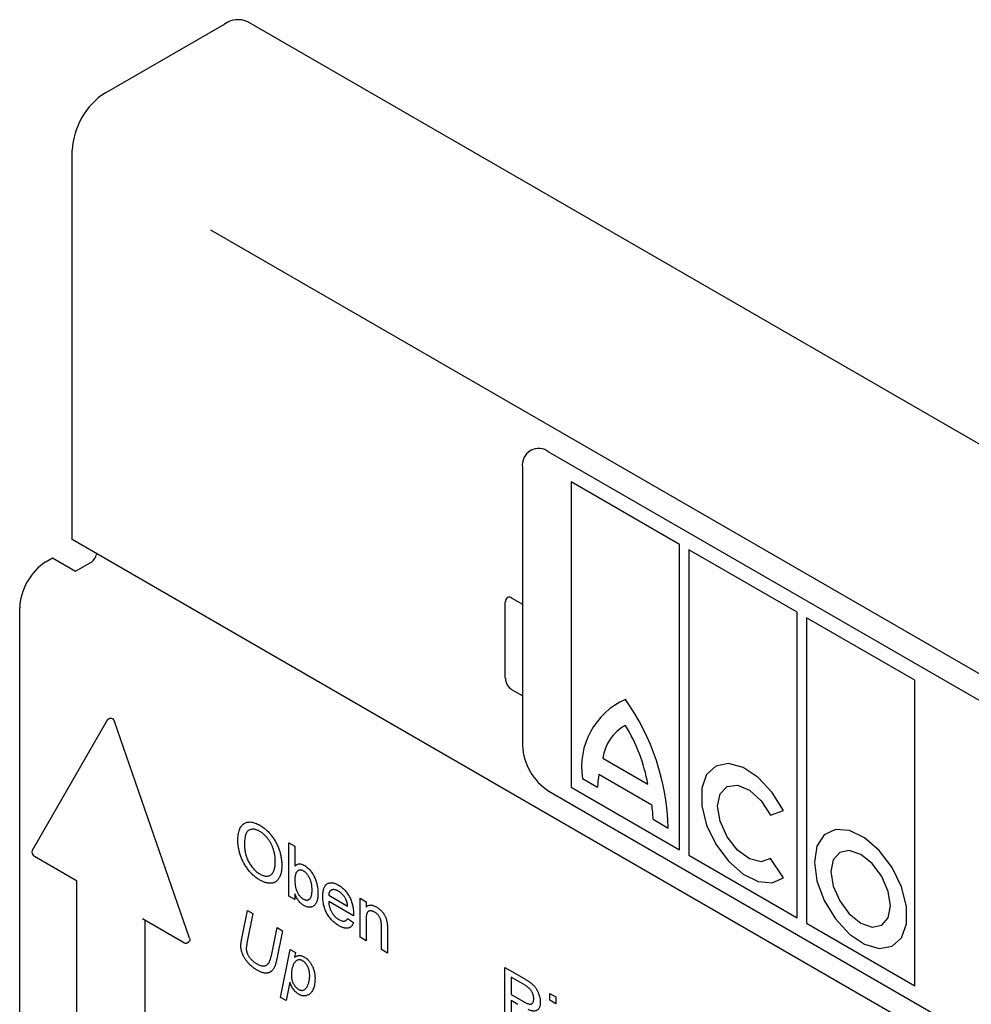
# Model space of a CAD drawing. Extents: x 38 to 623, y 8 to 889.
# Drawn here: x 167 to 218, y 378 to 431 of the extents above; entities that cross this region are included whole.
import ezdxf

# ---------------------------------------------------------------- set-up
doc = ezdxf.new("R2010")
doc.units = 0
doc.header["$LTSCALE"] = 3
doc.layers.add('DUENN-18', color=94, linetype='CONTINUOUS')
doc.layers.add('SICHTBAR', color=7, linetype='CONTINUOUS')

msp = doc.modelspace()

# ---------------------------------------------------------------- linework, layer by layer
at = {"layer": 'DUENN-18'}
for p, q in [((258.525, 372.596), (177.396, 419.431)), ((239.813, 381.969), (195.478, 407.563)), ((194.064, 406.747), (194.064, 391.886)), ((202.46, 402.634), (196.662, 405.982)), ((196.662, 405.982), (196.662, 389.651)), ((202.46, 386.303), (202.46, 402.634)), ((208.754, 399.001), (202.955, 402.348)), ((202.955, 402.348), (202.955, 386.018)), ((193.144, 395.478), (193.144, 399.561)), ((193.498, 399.765), (194.064, 399.439)), ((208.754, 382.67), (208.754, 399.001)), ((215.047, 395.368), (209.249, 398.715)), ((209.249, 398.715), (209.249, 382.385)), ((215.047, 379.037), (215.047, 395.368)), ((194.064, 394.539), (193.498, 394.866)), ((171.848, 393.23), (167.834, 386.277)), ((172.016, 393.339), (171.848, 393.23)), ((176.256, 381.578), (172.242, 393.166)), ((198.359, 391.202), (200.763, 389.814)), ((197.263, 390.12), (198.076, 389.651)), ((198.147, 390.345), (200.975, 388.712)), ((196.662, 389.651), (202.46, 386.303)), ((195.478, 389.436), (239.813, 363.842)), ((201.046, 387.936), (201.859, 387.467)), ((207.324, 388.163), (208.011, 388.409)), ((181.571, 383.826), (181.571, 386.684)), ((181.571, 386.684), (181.889, 386.501)), ((181.889, 386.501), (181.889, 385.449)), ((167.96, 385.968), (170.206, 384.671)), ((202.955, 386.018), (208.754, 382.67)), ((208.011, 384.812), (207.324, 385.85)), ((170.206, 384.671), (170.206, 374.219)), ((181.889, 383.643), (181.571, 383.826)), ((181.889, 383.956), (181.889, 383.643)), ((183.697, 383.881), (184.712, 383.295)), ((185.379, 381.628), (185.379, 383.716)), ((185.379, 383.716), (185.696, 383.533)), ((185.028, 382.783), (183.697, 383.551)), ((185.696, 383.533), (185.696, 383.242)), ((179.071, 381.663), (179.355, 383.064)), ((179.645, 382.897), (179.329, 381.316)), ((179.355, 383.064), (179.645, 382.897)), ((184.709, 382.638), (185.02, 382.421)), ((173.742, 382.63), (175.988, 381.333)), ((173.883, 372.26), (173.883, 382.548)), ((180.651, 380.731), (180.941, 382.148)), ((180.941, 382.148), (181.232, 381.981)), ((185.696, 382.565), (185.696, 381.445)), ((186.521, 380.969), (186.521, 382.215)), ((209.249, 382.385), (215.047, 379.037)), ((181.232, 381.981), (180.924, 380.475)), ((185.696, 381.445), (185.379, 381.628)), ((186.838, 382.063), (186.838, 380.785)), ((176.086, 381.322), (176.229, 381.405)), ((181.127, 378.414), (181.635, 380.979)), ((181.635, 380.979), (181.925, 380.811)), ((181.925, 380.811), (181.873, 380.568)), ((186.838, 380.785), (186.521, 380.969)), ((193.112, 377.164), (193.112, 380.022)), ((193.112, 380.022), (194.185, 379.402)), ((194.198, 379.065), (193.461, 379.491)), ((193.461, 379.491), (193.461, 378.575)), ((181.616, 379.23), (181.418, 378.246)), ((193.461, 378.575), (194.124, 378.192)), ((195.523, 378.63), (195.84, 378.447)), ((195.523, 378.263), (195.523, 378.63)), ((195.84, 378.447), (195.84, 378.08)), ((181.418, 378.246), (181.127, 378.414)), ((193.818, 378.038), (193.461, 378.245)), ((193.461, 378.245), (193.461, 376.962)), ((195.84, 378.08), (195.523, 378.263))]:
    msp.add_line(p, q, dxfattribs=at)
at = {"layer": 'DUENN-18', "flags": 128}
for points in [[(172.016, 393.339), (172.041, 393.347), (172.077, 393.345), (172.116, 393.329), (172.154, 393.3), (172.19, 393.262), (172.22, 393.215), (172.242, 393.166)], [(208.011, 388.409), (207.407, 389.377), (206.661, 390.169), (205.855, 390.7), (205.073, 390.913), (204.4, 390.785), (203.907, 390.33), (203.646, 389.597), (203.646, 388.663), (203.907, 387.629), (204.4, 386.605), (205.073, 385.699), (205.855, 385.01), (206.661, 384.609), (207.407, 384.541), (208.011, 384.812)], [(207.324, 385.85), (206.823, 385.667), (206.199, 385.824), (205.557, 386.295), (205.003, 387.003), (204.629, 387.83), (204.497, 388.639), (204.629, 389.295), (205.003, 389.691), (205.557, 389.759), (206.199, 389.489), (206.823, 388.926), (207.324, 388.163)], [(209.673, 385.651), (209.807, 384.645), (210.195, 383.594), (210.794, 382.611), (211.54, 381.802), (212.352, 381.256), (213.142, 381.031), (213.824, 381.152), (214.324, 381.605), (214.589, 382.343), (214.589, 383.283), (214.324, 384.326), (213.824, 385.357), (213.142, 386.265), (212.352, 386.952), (211.54, 387.343), (210.794, 387.396), (210.195, 387.105), (209.807, 386.501), (209.673, 385.651)], [(210.557, 385.141), (210.678, 384.368), (211.023, 383.572), (211.539, 382.876), (212.148, 382.385), (212.757, 382.173), (213.273, 382.274), (213.618, 382.671), (213.739, 383.304), (213.618, 384.077), (213.273, 384.872), (212.757, 385.568), (212.148, 386.059), (211.539, 386.271), (211.023, 386.171), (210.678, 385.774), (210.557, 385.141)], [(176.256, 381.578), (176.268, 381.532), (176.271, 381.489), (176.265, 381.452), (176.25, 381.423), (176.229, 381.405)], [(175.988, 381.333), (176.024, 381.318), (176.057, 381.314), (176.086, 381.322)]]:
    msp.add_lwpolyline(points, dxfattribs=at)
at = {"layer": 'DUENN-18'}
for centre, radius, start, end in [((194.926, 406.887), 0.873, 50.7967, 189.214), ((193.36, 399.596), 0.218, 50.7967, 189.214), ((193.912, 395.513), 0.768, 182.6055, 237.3945), ((201.195, 390.72), 3.977, 114.2543, 188.669), ((189.416, 387.133), 12.448, 1.5359, 35.4097), ((200.692, 390.894), 2.353, 118.7232, 172.4792), ((192.046, 388.282), 8.851, 9.9668, 31.8863), ((197.134, 392.025), 3.074, 182.6055, 237.3945), ((202.508, 389.55), 4.433, 169.6698, 178.6959), ((194.882, 387.766), 6.167, 1.5875, 8.8295), ((168.093, 386.203), 0.27, 164.0093, 240.4676)]:
    msp.add_arc(centre, radius, start, end, dxfattribs=at)
for points, knots in [([(178.843, 386.792), (178.843, 386.849), (178.845, 386.96), (178.861, 387.113), (178.886, 387.252), (178.923, 387.374), (178.969, 387.481), (179.025, 387.574), (179.092, 387.649), (179.169, 387.71), (179.254, 387.753), (179.345, 387.783), (179.443, 387.795), (179.546, 387.792), (179.656, 387.773), (179.771, 387.737), (179.893, 387.686), (179.976, 387.641), (180.018, 387.617)], [0, 0, 0, 0, 0.075226, 0.146575, 0.2145, 0.27953, 0.342403, 0.403496, 0.463762, 0.523864, 0.583252, 0.641302, 0.698898, 0.756295, 0.814628, 0.874325, 0.935783, 1, 1, 1, 1]), ([(180.02, 387.286), (179.992, 387.302), (179.937, 387.332), (179.857, 387.365), (179.779, 387.389), (179.704, 387.403), (179.632, 387.406), (179.563, 387.398), (179.497, 387.381), (179.434, 387.354), (179.376, 387.314), (179.327, 387.256), (179.285, 387.183), (179.25, 387.095), (179.224, 386.991), (179.205, 386.87), (179.194, 386.735), (179.192, 386.637), (179.192, 386.586)], [0, 0, 0, 0, 0.055943, 0.110382, 0.164048, 0.216759, 0.269601, 0.323009, 0.377581, 0.433449, 0.490922, 0.550625, 0.613117, 0.679861, 0.751358, 0.828261, 0.910795, 1, 1, 1, 1]), ([(180.018, 387.617), (180.046, 387.601), (180.101, 387.567), (180.184, 387.512), (180.263, 387.45), (180.341, 387.385), (180.417, 387.314), (180.491, 387.24), (180.562, 387.16), (180.631, 387.076), (180.697, 386.989), (180.76, 386.899), (180.818, 386.807), (180.873, 386.713), (180.922, 386.616), (180.969, 386.517), (181.011, 386.415), (181.048, 386.312), (181.082, 386.208), (181.111, 386.103), (181.135, 385.998), (181.156, 385.892), (181.171, 385.787), (181.183, 385.681), (181.189, 385.575), (181.19, 385.505), (181.191, 385.47)], [0, 0, 0, 0, 0.043099, 0.0855868, 0.1269077, 0.1679675, 0.2084496, 0.2490254, 0.2892805, 0.3300098, 0.3705977, 0.410466, 0.4500332, 0.4896882, 0.5291164, 0.5690368, 0.6097031, 0.6507589, 0.6925093, 0.7342191, 0.7767069, 0.8195518, 0.8633507, 0.9078385, 0.9533337, 1, 1, 1, 1]), ([(180.842, 385.675), (180.841, 385.703), (180.841, 385.759), (180.835, 385.843), (180.828, 385.927), (180.818, 386.009), (180.803, 386.092), (180.786, 386.172), (180.766, 386.252), (180.743, 386.331), (180.717, 386.408), (180.687, 386.484), (180.655, 386.558), (180.62, 386.63), (180.582, 386.699), (180.541, 386.767), (180.497, 386.833), (180.451, 386.897), (180.402, 386.958), (180.352, 387.016), (180.3, 387.07), (180.247, 387.12), (180.192, 387.167), (180.136, 387.212), (180.079, 387.251), (180.04, 387.274), (180.02, 387.286)], [0, 0, 0, 0, 0.050852, 0.099752, 0.147438, 0.194086, 0.239171, 0.28334, 0.326577, 0.368936, 0.410572, 0.451051, 0.490877, 0.530044, 0.568937, 0.607578, 0.64642, 0.685679, 0.724799, 0.763513, 0.802173, 0.84074, 0.879649, 0.919071, 0.959098, 1, 1, 1, 1]), ([(180.017, 384.687), (179.988, 384.704), (179.932, 384.737), (179.849, 384.795), (179.767, 384.857), (179.688, 384.923), (179.612, 384.995), (179.538, 385.071), (179.466, 385.152), (179.397, 385.237), (179.331, 385.325), (179.269, 385.416), (179.21, 385.509), (179.157, 385.605), (179.106, 385.701), (179.061, 385.801), (179.02, 385.902), (178.983, 386.004), (178.949, 386.107), (178.921, 386.209), (178.897, 386.31), (178.877, 386.409), (178.862, 386.507), (178.851, 386.604), (178.843, 386.7), (178.843, 386.761), (178.843, 386.792)], [0, 0, 0, 0, 0.044697, 0.088534, 0.131409, 0.173814, 0.215715, 0.257247, 0.298848, 0.340604, 0.382029, 0.42297, 0.463632, 0.504048, 0.544591, 0.584964, 0.626265, 0.667979, 0.709943, 0.751382, 0.792619, 0.833948, 0.875008, 0.916446, 0.957907, 1, 1, 1, 1]), ([(179.192, 386.586), (179.192, 386.545), (179.193, 386.464), (179.205, 386.34), (179.223, 386.218), (179.248, 386.1), (179.282, 385.983), (179.322, 385.87), (179.37, 385.758), (179.425, 385.65), (179.485, 385.547), (179.55, 385.45), (179.618, 385.36), (179.69, 385.277), (179.766, 385.201), (179.846, 385.132), (179.929, 385.07), (179.986, 385.035), (180.015, 385.018)], [0, 0, 0, 0, 0.075964, 0.148125, 0.217201, 0.2833, 0.347202, 0.4093, 0.470426, 0.531588, 0.591739, 0.650258, 0.707303, 0.764208, 0.821148, 0.879119, 0.938423, 1, 1, 1, 1]), ([(180.015, 385.018), (180.045, 385.001), (180.102, 384.97), (180.187, 384.935), (180.267, 384.912), (180.344, 384.899), (180.416, 384.9), (180.485, 384.911), (180.55, 384.935), (180.61, 384.969), (180.664, 385.015), (180.713, 385.073), (180.752, 385.145), (180.786, 385.226), (180.81, 385.321), (180.829, 385.428), (180.84, 385.546), (180.841, 385.631), (180.842, 385.675)], [0, 0, 0, 0, 0.061055, 0.119545, 0.176806, 0.232956, 0.288583, 0.344667, 0.401662, 0.46054, 0.520477, 0.581213, 0.643431, 0.707961, 0.775371, 0.846414, 0.921152, 1, 1, 1, 1]), ([(181.191, 385.47), (181.19, 385.435), (181.189, 385.365), (181.182, 385.266), (181.17, 385.172), (181.154, 385.083), (181.132, 385.001), (181.107, 384.923), (181.076, 384.852), (181.041, 384.785), (181.001, 384.726), (180.958, 384.674), (180.91, 384.629), (180.859, 384.591), (180.803, 384.561), (180.743, 384.539), (180.68, 384.524), (180.613, 384.516), (180.543, 384.516), (180.472, 384.522), (180.4, 384.533), (180.326, 384.551), (180.25, 384.576), (180.174, 384.606), (180.096, 384.643), (180.043, 384.672), (180.017, 384.687)], [0, 0, 0, 0, 0.04756, 0.093962, 0.139112, 0.183626, 0.227457, 0.270703, 0.313611, 0.35626, 0.398366, 0.439557, 0.480045, 0.519888, 0.559658, 0.599421, 0.639208, 0.679668, 0.72002, 0.759859, 0.79956, 0.839199, 0.878956, 0.918794, 0.959083, 1, 1, 1, 1]), ([(181.889, 385.449), (182.033, 385.529), (182.133, 385.601), (182.286, 385.529), (182.374, 385.487)], [0, 0, 0, 0, 0.4212543, 1, 1, 1, 1]), ([(182.374, 385.487), (182.401, 385.471), (182.455, 385.439), (182.534, 385.377), (182.611, 385.309), (182.685, 385.233), (182.754, 385.15), (182.818, 385.064), (182.875, 384.972), (182.926, 384.876), (182.971, 384.777), (183.011, 384.673), (183.045, 384.565), (183.074, 384.454), (183.097, 384.341), (183.114, 384.227), (183.124, 384.114), (183.125, 384.041), (183.126, 384.004)], [0, 0, 0, 0, 0.0610885, 0.1210274, 0.180779, 0.2411151, 0.3007223, 0.3586558, 0.4156677, 0.473208, 0.5317801, 0.5921383, 0.6549649, 0.720911, 0.7887394, 0.8573095, 0.9277076, 1, 1, 1, 1]), ([(182.355, 385.169), (182.34, 385.177), (182.309, 385.194), (182.263, 385.211), (182.22, 385.221), (182.177, 385.225), (182.137, 385.222), (182.098, 385.211), (182.061, 385.194), (182.026, 385.17), (181.994, 385.138), (181.965, 385.1), (181.941, 385.052), (181.922, 384.997), (181.907, 384.935), (181.896, 384.865), (181.89, 384.787), (181.889, 384.731), (181.889, 384.702)], [0, 0, 0, 0, 0.05286, 0.104745, 0.156273, 0.207592, 0.259901, 0.31415, 0.370624, 0.429854, 0.490838, 0.553533, 0.618876, 0.687066, 0.758841, 0.834542, 0.914615, 1, 1, 1, 1]), ([(182.809, 384.158), (182.808, 384.189), (182.808, 384.249), (182.801, 384.34), (182.791, 384.426), (182.777, 384.509), (182.758, 384.587), (182.735, 384.662), (182.709, 384.734), (182.677, 384.801), (182.643, 384.863), (182.607, 384.921), (182.569, 384.974), (182.53, 385.023), (182.489, 385.067), (182.446, 385.106), (182.401, 385.141), (182.371, 385.159), (182.355, 385.169)], [0, 0, 0, 0, 0.090432, 0.175565, 0.254566, 0.328351, 0.397531, 0.46304, 0.524507, 0.583549, 0.640421, 0.694552, 0.746126, 0.796862, 0.84713, 0.897109, 0.948026, 1, 1, 1, 1]), ([(181.889, 384.702), (181.889, 384.673), (181.889, 384.618), (181.893, 384.537), (181.9, 384.46), (181.908, 384.389), (181.92, 384.321), (181.935, 384.258), (181.951, 384.199), (181.965, 384.162), (181.972, 384.144)], [0, 0, 0, 0, 0.162693, 0.313598, 0.452965, 0.581116, 0.699763, 0.809241, 0.908169, 1, 1, 1, 1]), ([(183.38, 383.808), (183.38, 383.851), (183.382, 383.932), (183.393, 384.046), (183.411, 384.148), (183.436, 384.239), (183.469, 384.318), (183.509, 384.386), (183.556, 384.442), (183.611, 384.486), (183.672, 384.518), (183.736, 384.541), (183.806, 384.55), (183.879, 384.548), (183.957, 384.535), (184.039, 384.511), (184.126, 384.474), (184.185, 384.441), (184.216, 384.425)], [0, 0, 0, 0, 0.077019, 0.149548, 0.218714, 0.284923, 0.348159, 0.409728, 0.469839, 0.529421, 0.588276, 0.64579, 0.702469, 0.75939, 0.816748, 0.875621, 0.936482, 1, 1, 1, 1]), ([(184.216, 384.425), (184.245, 384.407), (184.302, 384.372), (184.386, 384.31), (184.466, 384.242), (184.542, 384.167), (184.614, 384.086), (184.681, 383.998), (184.745, 383.903), (184.804, 383.803), (184.857, 383.698), (184.904, 383.589), (184.943, 383.477), (184.975, 383.362), (184.999, 383.245), (185.017, 383.124), (185.028, 383), (185.029, 382.918), (185.03, 382.876)], [0, 0, 0, 0, 0.062833, 0.122965, 0.181629, 0.238832, 0.295294, 0.352167, 0.409491, 0.468424, 0.528358, 0.588554, 0.650248, 0.713671, 0.780262, 0.849536, 0.922652, 1, 1, 1, 1]), ([(182.373, 383.327), (182.348, 383.342), (182.299, 383.373), (182.227, 383.431), (182.159, 383.497), (182.096, 383.573), (182.037, 383.657), (181.983, 383.749), (181.932, 383.849), (181.903, 383.92), (181.889, 383.956)], [0, 0, 0, 0, 0.1257, 0.245943, 0.363399, 0.481887, 0.602377, 0.727267, 0.859238, 1, 1, 1, 1]), ([(181.972, 384.144), (181.984, 384.117), (182.006, 384.065), (182.045, 383.99), (182.087, 383.921), (182.132, 383.858), (182.181, 383.802), (182.232, 383.752), (182.286, 383.709), (182.323, 383.686), (182.342, 383.674)], [0, 0, 0, 0, 0.139502, 0.270828, 0.395688, 0.516962, 0.635062, 0.753222, 0.874852, 1, 1, 1, 1]), ([(182.342, 383.674), (182.358, 383.666), (182.389, 383.649), (182.434, 383.633), (182.478, 383.621), (182.52, 383.619), (182.56, 383.621), (182.599, 383.632), (182.636, 383.649), (182.672, 383.673), (182.704, 383.705), (182.732, 383.745), (182.756, 383.793), (182.775, 383.85), (182.791, 383.915), (182.801, 383.988), (182.808, 384.069), (182.808, 384.128), (182.809, 384.158)], [0, 0, 0, 0, 0.052031, 0.103102, 0.153668, 0.204404, 0.255892, 0.309291, 0.364879, 0.422772, 0.483244, 0.545909, 0.611235, 0.679929, 0.752726, 0.829967, 0.912639, 1, 1, 1, 1]), ([(183.126, 384.004), (183.125, 383.961), (183.124, 383.878), (183.114, 383.762), (183.096, 383.658), (183.072, 383.565), (183.041, 383.483), (183.003, 383.413), (182.958, 383.355), (182.906, 383.309), (182.849, 383.274), (182.789, 383.249), (182.727, 383.234), (182.662, 383.231), (182.594, 383.238), (182.522, 383.257), (182.448, 383.286), (182.398, 383.313), (182.373, 383.327)], [0, 0, 0, 0, 0.081546, 0.159079, 0.232273, 0.301951, 0.368646, 0.432486, 0.495114, 0.556498, 0.616446, 0.673733, 0.728902, 0.782879, 0.836493, 0.890187, 0.9445, 1, 1, 1, 1]), ([(184.233, 382.253), (184.201, 382.272), (184.138, 382.31), (184.047, 382.376), (183.962, 382.447), (183.881, 382.524), (183.805, 382.607), (183.734, 382.697), (183.669, 382.791), (183.609, 382.892), (183.554, 382.996), (183.508, 383.104), (183.468, 383.215), (183.436, 383.329), (183.41, 383.445), (183.393, 383.565), (183.382, 383.687), (183.38, 383.767), (183.38, 383.808)], [0, 0, 0, 0, 0.067351, 0.131314, 0.193071, 0.252502, 0.310705, 0.36793, 0.425461, 0.483425, 0.542044, 0.60113, 0.66102, 0.722853, 0.787414, 0.854497, 0.925345, 1, 1, 1, 1]), ([(184.214, 384.096), (184.197, 384.105), (184.163, 384.124), (184.113, 384.146), (184.065, 384.163), (184.019, 384.174), (183.975, 384.18), (183.934, 384.18), (183.894, 384.174), (183.857, 384.163), (183.823, 384.146), (183.792, 384.125), (183.767, 384.097), (183.744, 384.065), (183.726, 384.026), (183.712, 383.983), (183.702, 383.935), (183.699, 383.899), (183.697, 383.881)], [0, 0, 0, 0, 0.068919, 0.134905, 0.199736, 0.262624, 0.324501, 0.385514, 0.447391, 0.509178, 0.570905, 0.630822, 0.690144, 0.749777, 0.809719, 0.870915, 0.934591, 1, 1, 1, 1]), ([(184.596, 383.7), (184.584, 383.721), (184.559, 383.763), (184.518, 383.823), (184.474, 383.878), (184.427, 383.93), (184.378, 383.978), (184.326, 384.022), (184.271, 384.061), (184.233, 384.084), (184.214, 384.096)], [0, 0, 0, 0, 0.123686, 0.244301, 0.364229, 0.486002, 0.608441, 0.73367, 0.863772, 1, 1, 1, 1]), ([(184.712, 383.295), (184.71, 383.314), (184.707, 383.352), (184.698, 383.408), (184.687, 383.462), (184.674, 383.514), (184.658, 383.564), (184.64, 383.611), (184.62, 383.657), (184.604, 383.686), (184.596, 383.7)], [0, 0, 0, 0, 0.1481645, 0.2896941, 0.4223767, 0.5484619, 0.6673941, 0.7829662, 0.8927208, 1, 1, 1, 1]), ([(183.697, 383.551), (183.699, 383.525), (183.703, 383.472), (183.713, 383.393), (183.727, 383.316), (183.746, 383.241), (183.769, 383.169), (183.797, 383.099), (183.827, 383.031), (183.863, 382.966), (183.901, 382.904), (183.943, 382.845), (183.986, 382.791), (184.032, 382.74), (184.08, 382.694), (184.13, 382.652), (184.183, 382.613), (184.219, 382.591), (184.238, 382.58)], [0, 0, 0, 0, 0.076546, 0.149754, 0.218882, 0.285099, 0.348766, 0.410233, 0.470857, 0.530387, 0.589538, 0.646884, 0.704289, 0.761368, 0.81848, 0.876944, 0.937289, 1, 1, 1, 1]), ([(185.696, 383.242), (185.712, 383.258), (185.745, 383.291), (185.8, 383.326), (185.862, 383.347), (185.928, 383.356), (186.001, 383.35), (186.078, 383.331), (186.161, 383.299), (186.218, 383.268), (186.247, 383.252)], [0, 0, 0, 0, 0.128951, 0.252973, 0.373396, 0.492638, 0.612688, 0.736276, 0.865056, 1, 1, 1, 1]), ([(186.247, 383.252), (186.272, 383.237), (186.323, 383.206), (186.397, 383.151), (186.467, 383.088), (186.534, 383.021), (186.595, 382.949), (186.65, 382.877), (186.694, 382.802), (186.732, 382.728), (186.762, 382.652), (186.787, 382.575), (186.808, 382.495), (186.817, 382.442), (186.822, 382.415)], [0, 0, 0, 0, 0.09645, 0.190682, 0.281885, 0.372981, 0.460286, 0.541495, 0.618093, 0.691476, 0.764762, 0.840053, 0.91821, 1, 1, 1, 1]), ([(184.238, 382.58), (184.264, 382.566), (184.316, 382.538), (184.391, 382.508), (184.46, 382.494), (184.523, 382.492), (184.58, 382.504), (184.63, 382.534), (184.674, 382.578), (184.697, 382.617), (184.709, 382.638)], [0, 0, 0, 0, 0.137039, 0.2654792, 0.3867576, 0.5038673, 0.6203205, 0.7397674, 0.8654537, 1, 1, 1, 1]), ([(185.03, 382.876), (185.03, 382.863), (185.029, 382.832), (185.029, 382.801), (185.028, 382.783)], [0, 0, 0, 0, 0.414608, 1, 1, 1, 1]), ([(186.159, 382.973), (186.143, 382.982), (186.113, 382.998), (186.067, 383.018), (186.024, 383.031), (185.982, 383.041), (185.943, 383.043), (185.904, 383.042), (185.867, 383.034), (185.832, 383.021), (185.799, 383.001), (185.771, 382.969), (185.748, 382.927), (185.729, 382.875), (185.714, 382.812), (185.703, 382.739), (185.697, 382.656), (185.696, 382.596), (185.696, 382.565)], [0, 0, 0, 0, 0.05474, 0.107494, 0.159432, 0.210592, 0.261398, 0.312429, 0.36439, 0.41773, 0.472461, 0.530716, 0.592905, 0.660261, 0.734487, 0.815792, 0.903972, 1, 1, 1, 1]), ([(186.521, 382.215), (186.521, 382.249), (186.52, 382.311), (186.514, 382.401), (186.504, 382.48), (186.488, 382.55), (186.467, 382.615), (186.44, 382.676), (186.405, 382.736), (186.365, 382.793), (186.319, 382.847), (186.269, 382.896), (186.215, 382.938), (186.178, 382.961), (186.159, 382.973)], [0, 0, 0, 0, 0.125547, 0.234154, 0.327129, 0.405411, 0.474787, 0.543633, 0.613514, 0.686384, 0.761237, 0.837662, 0.916892, 1, 1, 1, 1]), ([(185.02, 382.421), (185.013, 382.401), (185.001, 382.361), (184.976, 382.308), (184.948, 382.26), (184.915, 382.219), (184.878, 382.184), (184.838, 382.156), (184.793, 382.135), (184.745, 382.119), (184.693, 382.111), (184.638, 382.11), (184.579, 382.116), (184.516, 382.129), (184.45, 382.149), (184.381, 382.177), (184.308, 382.211), (184.258, 382.239), (184.233, 382.253)], [0, 0, 0, 0, 0.063575, 0.125064, 0.184934, 0.244033, 0.302281, 0.360376, 0.418794, 0.477624, 0.537385, 0.597475, 0.659222, 0.722193, 0.787717, 0.855714, 0.926086, 1, 1, 1, 1]), ([(186.822, 382.415), (186.823, 382.405), (186.826, 382.384), (186.829, 382.351), (186.832, 382.314), (186.835, 382.272), (186.836, 382.226), (186.838, 382.175), (186.838, 382.121), (186.838, 382.083), (186.838, 382.063)], [0, 0, 0, 0, 0.079515, 0.17013, 0.275678, 0.394386, 0.526238, 0.669757, 0.828207, 1, 1, 1, 1]), ([(179.001, 381.185), (179.001, 381.199), (179.002, 381.228), (179.006, 381.274), (179.011, 381.325), (179.019, 381.382), (179.029, 381.445), (179.04, 381.513), (179.055, 381.586), (179.066, 381.636), (179.071, 381.663)], [0, 0, 0, 0, 0.078526, 0.169335, 0.27468, 0.392474, 0.524029, 0.669224, 0.827229, 1, 1, 1, 1]), ([(179.905, 379.852), (179.881, 379.866), (179.836, 379.893), (179.768, 379.936), (179.703, 379.983), (179.641, 380.03), (179.581, 380.079), (179.523, 380.13), (179.467, 380.183), (179.415, 380.239), (179.365, 380.295), (179.318, 380.352), (179.274, 380.41), (179.233, 380.468), (179.196, 380.527), (179.162, 380.587), (179.131, 380.647), (179.095, 380.727), (179.057, 380.829), (179.025, 380.95), (179.005, 381.07), (179.002, 381.146), (179.001, 381.185)], [0, 0, 0, 0, 0.053921, 0.106381, 0.157154, 0.206279, 0.253856, 0.300091, 0.345511, 0.389916, 0.432976, 0.474341, 0.514714, 0.554068, 0.592285, 0.629863, 0.667038, 0.703789, 0.776684, 0.849652, 0.923209, 1, 1, 1, 1]), ([(179.329, 381.316), (179.324, 381.285), (179.313, 381.228), (179.301, 381.146), (179.293, 381.077), (179.291, 381.033), (179.291, 381.013)], [0, 0, 0, 0, 0.31795, 0.589933, 0.816561, 1, 1, 1, 1]), ([(179.291, 381.013), (179.291, 380.996), (179.292, 380.961), (179.3, 380.906), (179.312, 380.852), (179.331, 380.796), (179.352, 380.741), (179.381, 380.686), (179.413, 380.63), (179.451, 380.574), (179.492, 380.52), (179.536, 380.468), (179.583, 380.418), (179.633, 380.371), (179.684, 380.327), (179.739, 380.285), (179.796, 380.247), (179.835, 380.223), (179.854, 380.211)], [0, 0, 0, 0, 0.057935, 0.114056, 0.169159, 0.223192, 0.278248, 0.334246, 0.392233, 0.453787, 0.517266, 0.580389, 0.645328, 0.712072, 0.780067, 0.850295, 0.923675, 1, 1, 1, 1]), ([(179.854, 380.211), (179.886, 380.194), (179.949, 380.16), (180.041, 380.125), (180.13, 380.104), (180.214, 380.098), (180.294, 380.106), (180.365, 380.131), (180.426, 380.173), (180.47, 380.222), (180.502, 380.271), (180.525, 380.315), (180.548, 380.366), (180.57, 380.425), (180.591, 380.491), (180.612, 380.564), (180.632, 380.645), (180.645, 380.702), (180.651, 380.731)], [0, 0, 0, 0, 0.074111, 0.146018, 0.217589, 0.289392, 0.360572, 0.430988, 0.501083, 0.573129, 0.611758, 0.654339, 0.701355, 0.752552, 0.807519, 0.867176, 0.931573, 1, 1, 1, 1]), ([(181.873, 380.568), (181.898, 380.582), (181.944, 380.606), (182.014, 380.633), (182.08, 380.65), (182.143, 380.655), (182.205, 380.65), (182.267, 380.635), (182.331, 380.611), (182.375, 380.587), (182.397, 380.575)], [0, 0, 0, 0, 0.168691, 0.318826, 0.452281, 0.568961, 0.677633, 0.784453, 0.891685, 1, 1, 1, 1]), ([(182.397, 380.575), (182.417, 380.563), (182.456, 380.539), (182.515, 380.496), (182.57, 380.446), (182.623, 380.392), (182.673, 380.333), (182.72, 380.268), (182.765, 380.198), (182.806, 380.124), (182.845, 380.045), (182.878, 379.963), (182.905, 379.878), (182.928, 379.791), (182.946, 379.7), (182.959, 379.607), (182.966, 379.51), (182.967, 379.447), (182.967, 379.414)], [0, 0, 0, 0, 0.0585661, 0.1147787, 0.1699095, 0.2244027, 0.2786676, 0.3335895, 0.3903799, 0.44871, 0.5088448, 0.569941, 0.6334342, 0.6991006, 0.7684102, 0.8414032, 0.9184548, 1, 1, 1, 1]), ([(180.924, 380.475), (180.918, 380.444), (180.906, 380.384), (180.885, 380.299), (180.863, 380.22), (180.84, 380.147), (180.815, 380.081), (180.789, 380.02), (180.761, 379.966), (180.731, 379.919), (180.7, 379.876), (180.665, 379.84), (180.628, 379.806), (180.587, 379.779), (180.545, 379.756), (180.499, 379.737), (180.449, 379.724), (180.398, 379.715), (180.344, 379.711), (180.287, 379.714), (180.229, 379.722), (180.168, 379.737), (180.105, 379.756), (180.04, 379.782), (179.973, 379.814), (179.928, 379.839), (179.905, 379.852)], [0, 0, 0, 0, 0.05633, 0.110236, 0.161318, 0.209707, 0.255864, 0.299651, 0.340975, 0.379943, 0.417638, 0.454962, 0.492222, 0.52904, 0.566267, 0.603397, 0.641262, 0.679513, 0.717964, 0.756536, 0.795412, 0.834569, 0.87437, 0.915164, 0.956885, 1, 1, 1, 1]), ([(182.302, 380.374), (182.283, 380.384), (182.245, 380.404), (182.189, 380.422), (182.136, 380.429), (182.084, 380.426), (182.035, 380.413), (181.988, 380.389), (181.943, 380.355), (181.899, 380.31), (181.859, 380.256), (181.822, 380.191), (181.788, 380.116), (181.759, 380.033), (181.735, 379.946), (181.718, 379.86), (181.706, 379.777), (181.705, 379.72), (181.704, 379.693)], [0, 0, 0, 0, 0.0489989, 0.0972698, 0.1459747, 0.1958072, 0.247839, 0.3031707, 0.3619092, 0.4255036, 0.4930051, 0.5642882, 0.6397511, 0.7199956, 0.7992889, 0.8718145, 0.9387205, 1, 1, 1, 1]), ([(182.682, 379.585), (182.682, 379.607), (182.681, 379.65), (182.675, 379.716), (182.667, 379.779), (182.656, 379.841), (182.64, 379.901), (182.621, 379.958), (182.6, 380.015), (182.573, 380.068), (182.546, 380.119), (182.516, 380.167), (182.484, 380.21), (182.451, 380.251), (182.416, 380.287), (182.38, 380.321), (182.341, 380.349), (182.315, 380.365), (182.302, 380.374)], [0, 0, 0, 0, 0.082366, 0.159422, 0.232822, 0.303061, 0.369287, 0.433438, 0.495159, 0.555922, 0.614699, 0.671524, 0.726069, 0.780396, 0.833911, 0.887829, 0.943144, 1, 1, 1, 1]), ([(181.704, 379.693), (181.704, 379.674), (181.704, 379.637), (181.706, 379.583), (181.708, 379.534), (181.711, 379.488), (181.715, 379.447), (181.72, 379.409), (181.725, 379.376), (181.73, 379.355), (181.733, 379.345)], [0, 0, 0, 0, 0.1709407, 0.3299903, 0.4737359, 0.6058964, 0.7229319, 0.8285923, 0.919444, 1, 1, 1, 1]), ([(182.094, 378.845), (182.116, 378.833), (182.158, 378.811), (182.22, 378.793), (182.279, 378.786), (182.334, 378.794), (182.386, 378.815), (182.435, 378.848), (182.48, 378.895), (182.521, 378.953), (182.559, 379.019), (182.591, 379.09), (182.619, 379.164), (182.642, 379.241), (182.66, 379.322), (182.673, 379.406), (182.68, 379.493), (182.681, 379.554), (182.682, 379.585)], [0, 0, 0, 0, 0.053512, 0.105377, 0.15728, 0.210355, 0.266004, 0.325252, 0.389041, 0.458023, 0.529054, 0.598951, 0.667363, 0.734901, 0.801409, 0.867937, 0.933891, 1, 1, 1, 1]), ([(182.106, 378.581), (182.081, 378.597), (182.03, 378.628), (181.957, 378.688), (181.888, 378.757), (181.824, 378.834), (181.765, 378.921), (181.71, 379.016), (181.659, 379.12), (181.631, 379.193), (181.616, 379.23)], [0, 0, 0, 0, 0.125113, 0.245174, 0.362648, 0.480163, 0.600346, 0.725653, 0.858258, 1, 1, 1, 1]), ([(181.733, 379.345), (181.74, 379.319), (181.755, 379.269), (181.787, 379.194), (181.826, 379.122), (181.87, 379.053), (181.921, 378.989), (181.975, 378.932), (182.034, 378.883), (182.074, 378.858), (182.094, 378.845)], [0, 0, 0, 0, 0.126077, 0.248099, 0.370667, 0.49494, 0.619418, 0.743425, 0.868839, 1, 1, 1, 1]), ([(182.967, 379.414), (182.966, 379.362), (182.965, 379.259), (182.946, 379.119), (182.919, 378.99), (182.878, 378.878), (182.831, 378.78), (182.778, 378.696), (182.719, 378.629), (182.655, 378.578), (182.588, 378.541), (182.521, 378.515), (182.454, 378.499), (182.386, 378.495), (182.317, 378.5), (182.248, 378.517), (182.177, 378.543), (182.13, 378.568), (182.106, 378.581)], [0, 0, 0, 0, 0.086446, 0.169481, 0.250034, 0.329011, 0.404544, 0.47498, 0.541036, 0.603668, 0.662534, 0.717632, 0.769115, 0.818146, 0.864706, 0.910361, 0.955176, 1, 1, 1, 1]), ([(194.185, 379.402), (194.211, 379.387), (194.26, 379.358), (194.331, 379.314), (194.397, 379.269), (194.459, 379.226), (194.516, 379.182), (194.568, 379.139), (194.616, 379.096), (194.659, 379.053), (194.699, 379.01), (194.737, 378.963), (194.772, 378.914), (194.806, 378.863), (194.837, 378.809), (194.866, 378.753), (194.894, 378.694), (194.927, 378.613), (194.963, 378.51), (194.993, 378.388), (195.012, 378.267), (195.014, 378.191), (195.015, 378.152)], [0, 0, 0, 0, 0.062113, 0.120212, 0.174385, 0.225444, 0.272358, 0.316388, 0.356869, 0.393978, 0.429589, 0.464683, 0.500036, 0.535483, 0.571363, 0.607909, 0.645662, 0.684517, 0.762579, 0.840497, 0.919073, 1, 1, 1, 1]), ([(194.666, 378.345), (194.666, 378.361), (194.665, 378.393), (194.66, 378.442), (194.651, 378.491), (194.639, 378.54), (194.623, 378.589), (194.603, 378.637), (194.58, 378.686), (194.554, 378.734), (194.524, 378.781), (194.489, 378.827), (194.451, 378.871), (194.408, 378.913), (194.361, 378.954), (194.311, 378.993), (194.256, 379.031), (194.218, 379.053), (194.198, 379.065)], [0, 0, 0, 0, 0.060326, 0.11816, 0.174187, 0.229539, 0.28345, 0.337827, 0.392632, 0.448466, 0.505965, 0.565059, 0.626654, 0.692232, 0.761131, 0.83531, 0.915326, 1, 1, 1, 1]), ([(194.124, 378.192), (194.157, 378.173), (194.219, 378.139), (194.306, 378.098), (194.38, 378.071), (194.442, 378.057), (194.495, 378.057), (194.541, 378.068), (194.579, 378.093), (194.611, 378.128), (194.635, 378.172), (194.653, 378.224), (194.665, 378.281), (194.666, 378.323), (194.666, 378.345)], [0, 0, 0, 0, 0.12886, 0.240892, 0.338044, 0.42012, 0.494058, 0.566095, 0.636805, 0.709148, 0.781942, 0.854285, 0.92617, 1, 1, 1, 1]), ([(195.015, 378.152), (195.015, 378.128), (195.014, 378.08), (195.007, 378.014), (194.993, 377.953), (194.976, 377.898), (194.953, 377.85), (194.926, 377.806), (194.893, 377.769), (194.855, 377.738), (194.812, 377.713), (194.764, 377.696), (194.71, 377.687), (194.65, 377.688), (194.585, 377.693), (194.515, 377.709), (194.439, 377.732), (194.386, 377.752), (194.359, 377.763)], [0, 0, 0, 0, 0.061413, 0.121295, 0.179224, 0.235938, 0.292217, 0.348197, 0.404445, 0.462026, 0.520334, 0.580383, 0.641826, 0.706363, 0.773851, 0.845266, 0.920155, 1, 1, 1, 1])]:
    msp.add_open_spline(points, degree=3, knots=knots, dxfattribs=at)
at = {"layer": 'SICHTBAR'}
for p, q in [((274.828, 375.46), (179.368, 430.568)), ((171.754, 426.77), (178.118, 430.444)), ((169.987, 402.886), (169.987, 423.708)), ((216.302, 376.149), (169.987, 402.886)), ((168.563, 401.691), (168.926, 401.908)), ((168.926, 401.908), (170.163, 401.193)), ((170.163, 401.193), (170.951, 401.648)), ((167.174, 359.199), (167.174, 399.242))]:
    msp.add_line(p, q, dxfattribs=at)
for centre, radius, start, end in [((178.851, 429.422), 1.257, 65.6929, 125.6176), ((173.825, 423.533), 3.842, 122.6055, 177.3945)]:
    msp.add_arc(centre, radius, start, end, dxfattribs=at)
for centre, major_axis, ratio, start_param, end_param in [((170.948, 402.055), (0.255, 0.43), 0.584889, 3.942355, 5.219122), ((168.575, 400.065), (0.987, 1.74), 0.572321, 0.789756, 2.351825)]:
    msp.add_ellipse(centre, major_axis=major_axis, ratio=ratio, start_param=start_param, end_param=end_param, dxfattribs=at)

doc.saveas('drawing.dxf')
